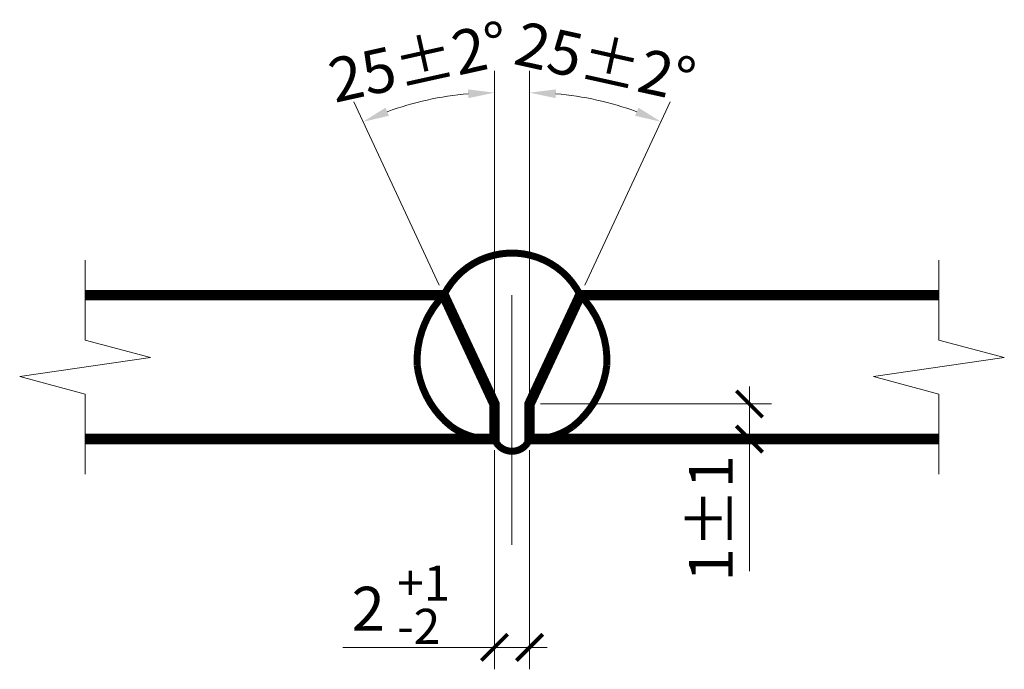
# Model space of a CAD drawing. Units: millimetres. Extents: x -8437 to 129663, y -210970 to 26341.
# Drawn here: x 126261 to 126317, y 10314 to 10351 of the extents above; entities that cross this region are included whole.
import ezdxf

# ---------------------------------------------------------------- set-up
doc = ezdxf.new("R2010")
doc.units = ezdxf.units.MM
doc.header["$LTSCALE"] = 0.1
doc.linetypes.add('ACAD_ISO02W100', pattern=[15, 12, -3])
for name, color, linetype, lineweight in [('основная_02', 4, 'Continuous', 20), ('основная_035', 30, 'Continuous', 35), ('размерная', 142, 'Continuous', 30), ('штриховая_02', 3, 'ACAD_ISO02W100', 20)]:
    doc.layers.add(name, color=color, linetype=linetype, lineweight=lineweight)
doc.layers.add('Слой1', color=8, linetype='Continuous', lineweight=0, plot=False)
doc.styles.add('ar025', font='ARIAL.TTF', dxfattribs={"height": 2.5})
doc.styles.add('ar25', font='ARIAL.TTF', dxfattribs={"height": 25})
doc.dimstyles.new('Копия gost', dxfattribs={"dimtxt": 2.5, "dimasz": 1.5, "dimexe": 1.25, "dimexo": 0.625, "dimtad": 1, "dimdec": 3, "dimtxsty": 'ar025', "dimblk": 'ARCHTICK', "dimcen": 2.5, "dimdle": 1, "dimadec": 3, "dimazin": 0, "dimtfac": 1, "dimtdec": 3, "dimtmove": 0, "dimatfit": 3, "dimfxl": 0, "dimlwd": 20, "dimlwe": 20, "dimarcsym": 0})

# ---------------------------------------------------------------- blocks, each defined once
blk = doc.blocks.new('_ArchTick')
at = {"color": 0, "linetype": 'ByBlock', "const_width": 0.15}
blk.add_lwpolyline([(-0.5, -0.5), (0.5, 0.5)], dxfattribs=at)
blk = doc.blocks.new('*D261')
at = {"layer": 'Defpoints', "color": 0}
for p in [(126290.278, 10328.756), (126290.278, 10326.756), (126302.82, 10326.756)]:
    blk.add_point(p, dxfattribs=at)
at = {"layer": 'размерная', "color": 0, "lineweight": 20}
for p, q in [((126302.82, 10329.756), (126302.82, 10326.756)), ((126290.903, 10328.756), (126304.07, 10328.756)), ((126290.903, 10326.756), (126304.07, 10326.756)), ((126302.82, 10326.756), (126302.82, 10319.226))]:
    blk.add_line(p, q, dxfattribs=at)
at = {"layer": 'размерная', "color": 0, "lineweight": 20, "xscale": 1.5, "yscale": 1.5, "zscale": 1.5}
for p, rotation in [((126302.82, 10328.756), 90), ((126302.82, 10326.756), 270)]:
    blk.add_blockref('_ArchTick', p, dxfattribs=dict(at, rotation=rotation))
at = {"layer": 'размерная', "color": 0, "insert": (126300.939, 10322.241), "char_height": 2.5, "attachment_point": 5, "rotation": 90, "style": 'ar025'}
blk.add_mtext('1%%P1', dxfattribs=at)
blk = doc.blocks.new('*D262')
at = {"layer": 'Defpoints', "color": 0}
for p in [(126288.278, 10326.75), (126290.278, 10326.756), (126288.278, 10314.886)]:
    blk.add_point(p, dxfattribs=at)
at = {"layer": 'размерная', "color": 0, "lineweight": 20}
for p, q in [((126288.278, 10326.125), (126288.278, 10313.636)), ((126290.278, 10326.131), (126290.278, 10313.636)), ((126288.278, 10314.886), (126279.627, 10314.886)), ((126291.278, 10314.886), (126288.278, 10314.886))]:
    blk.add_line(p, q, dxfattribs=at)
at = {"layer": 'размерная', "color": 0, "lineweight": 20, "xscale": 1.5, "yscale": 1.5, "zscale": 1.5, "rotation": 180}
blk.add_blockref('_ArchTick', (126288.278, 10314.886), dxfattribs=at)
at = {"layer": 'размерная', "color": 0, "lineweight": 20, "xscale": 1.5, "yscale": 1.5, "zscale": 1.5}
blk.add_blockref('_ArchTick', (126290.278, 10314.886), dxfattribs=at)
at = {"layer": 'размерная', "color": 0, "insert": (126281.08, 10316.766), "char_height": 2.5, "attachment_point": 5, "style": 'ar025'}
blk.add_mtext('2', dxfattribs=at)
blk = doc.blocks.new('*D263')
at = {"layer": 'Defpoints', "color": 0}
for p in [(126295.366, 10345.753), (126293.169, 10334.956), (126290.278, 10328.756), (126290.278, 10328.756), (126290.278, 10326.756)]:
    blk.add_point(p, dxfattribs=at)
at = {"layer": 'размерная', "color": 0, "lineweight": 20}
for p, q in [((126290.278, 10329.381), (126290.278, 10347.749)), ((126293.433, 10335.522), (126298.304, 10345.969))]:
    blk.add_line(p, q, dxfattribs=at)
blk.add_arc((126290.278, 10328.756), 17.743, 69.8453, 85.1547, dxfattribs=at)
at = {"layer": 'размерная', "color": 0}
for points in [[(126291.766, 10346.186), (126291.787, 10346.685), (126290.278, 10346.499)], [(126296.487, 10345.643), (126296.295, 10345.181), (126297.776, 10344.836)]]:
    blk.add_solid(points, dxfattribs=at)
at = {"layer": 'размерная', "color": 0, "insert": (126294.529, 10347.935), "char_height": 2.5, "attachment_point": 5, "rotation": 347.5, "style": 'ar025'}
blk.add_mtext('25%%P2%%D', dxfattribs=at)
blk = doc.blocks.new('*D268')
at = {"layer": 'Defpoints', "color": 0}
for p in [(126285.706, 10346.311), (126285.386, 10334.956), (126288.278, 10328.756), (126288.278, 10328.756), (126288.278, 10326.756)]:
    blk.add_point(p, dxfattribs=at)
at = {"layer": 'размерная', "color": 0, "lineweight": 20}
for p, q in [((126288.278, 10329.381), (126288.278, 10347.749)), ((126285.122, 10335.522), (126280.251, 10345.969))]:
    blk.add_line(p, q, dxfattribs=at)
blk.add_arc((126288.278, 10328.756), 17.743, 94.8453, 110.1547, dxfattribs=at)
at = {"layer": 'размерная', "color": 0}
for points in [[(126286.768, 10346.685), (126286.789, 10346.186), (126288.278, 10346.499)], [(126282.26, 10345.181), (126282.068, 10345.643), (126280.779, 10344.836)]]:
    blk.add_solid(points, dxfattribs=at)
at = {"layer": 'размерная', "color": 0, "insert": (126284.026, 10347.935), "char_height": 2.5, "attachment_point": 5, "rotation": 12.5, "style": 'ar025'}
blk.add_mtext('25%%P2%%D', dxfattribs=at)

msp = doc.modelspace()

# ---------------------------------------------------------------- linework, layer by layer
at = {"layer": 'основная_02'}
for p, q in [((126264.941, 10334.9559), (126264.941, 10336.9559)), ((126313.6141, 10334.9559), (126313.6141, 10336.9559)), ((126264.941, 10332.397), (126264.941, 10334.9559)), ((126313.6141, 10332.397), (126313.6141, 10334.9559)), ((126264.941, 10332.397), (126268.6743, 10331.3967)), ((126313.6141, 10332.397), (126317.3474, 10331.3967)), ((126261.2077, 10330.3151), (126268.6743, 10331.3967)), ((126309.8808, 10330.3151), (126317.3474, 10331.3967)), ((126261.2077, 10330.3151), (126264.941, 10329.3148)), ((126309.8808, 10330.3151), (126313.6141, 10329.3148)), ((126264.941, 10326.7559), (126264.941, 10329.3148)), ((126313.6141, 10326.7559), (126313.6141, 10329.3148)), ((126264.941, 10326.7559), (126264.941, 10324.7559)), ((126313.6141, 10326.7559), (126313.6141, 10324.7559))]:
    msp.add_line(p, q, dxfattribs=at)
at = {"layer": 'основная_02', "const_width": 0.4}
for points in [[(126285.3864, 10334.9559, -0.6174929), (126293.1687, 10334.9559, 0.4393008)], [(126288.2775, 10326.7559, 0.6939141), (126290.2775, 10326.7559, 0.3895636)]]:
    msp.add_lwpolyline(points, format="xyb", dxfattribs=at)
at = {"layer": 'основная_02', "const_width": 0.6}
for points in [[(126264.941, 10334.9559), (126285.3864, 10334.9559), (126288.2775, 10328.7559), (126288.2775, 10326.7559), (126264.941, 10326.7559)], [(126313.6141, 10334.9559), (126293.1687, 10334.9559), (126290.2775, 10328.7559), (126290.2775, 10326.7559), (126313.6141, 10326.7559)]]:
    msp.add_lwpolyline(points, dxfattribs=at)
at = {"layer": 'основная_035'}
for p, q in [((126288.2775, 10328.7559), (126288.2775, 10326.7559)), ((126290.2775, 10328.7559), (126290.2775, 10326.7559))]:
    msp.add_line(p, q, dxfattribs=at)
at = {"layer": 'Слой1'}
msp.add_line((126289.2775, 10334.9559), (126289.2775, 10320.7366), dxfattribs=at)
at = {"layer": 'штриховая_02', "ltscale": 2, "const_width": 0.4}
for points in [[(126285.3864, 10334.9559, 0.2070344), (126283.8687, 10330.9778, 0.1992966), (126285.8204, 10327.4662, 0.1687894), (126288.2775, 10326.7559, 0.4553099)], [(126293.1687, 10334.9559, -0.2070344), (126294.6864, 10330.9778, -0.1992966), (126292.7347, 10327.4662, -0.1687894), (126290.2775, 10326.7559, -0.4553099)]]:
    msp.add_lwpolyline(points, format="xyb", dxfattribs=at)

# ---------------------------------------------------------------- texts
at = {"layer": 'размерная', "style": 'ar25'}
for s, p in [('+1', (126282.7252, 10317.5506)), ('-2', (126282.7252, 10315.0844))]:
    msp.add_text(s, height=2, dxfattribs=at).set_placement(p)

# ---------------------------------------------------------------- dimensions: what is measured, and where the dimension line sits
at = {"layer": 'размерная'}
for base, line1, line2, picture, middle in [((126285.706, 10346.3115), ((126288.2775, 10328.7559), (126288.2775, 10326.7559)), ((126285.3864, 10334.9559), (126288.2775, 10328.7559)), '*D268', (126284.4373, 10346.0782)), ((126295.3663, 10345.7534), ((126290.2775, 10328.7559), (126290.2775, 10326.7559)), ((126293.1687, 10334.9559), (126290.2775, 10328.7559)), '*D263', (126294.1178, 10346.0782))]:
    dim = msp.add_angular_dim_2l(base=base, line1=line1, line2=line2, text='25%%P2%%D', dimstyle='Копия gost', override={"dimsah": 1, "dimadec": 0}, dxfattribs=at)
    dim.commit()
    dim.dimension.update_dxf_attribs({"geometry": picture, "text_midpoint": middle, "dimtype": 162})
dim = msp.add_linear_dim(base=(126302.8195, 10326.7559), p1=(126290.2775, 10328.7559), p2=(126290.2775, 10326.7559), angle=90, text='1%%P1', dimstyle='Копия gost', dxfattribs=at)
dim.commit()
dim.dimension.update_dxf_attribs({"geometry": '*D261', "text_midpoint": (126300.9394, 10322.2409)})
dim = msp.add_linear_dim(base=(126288.2775, 10314.8862), p1=(126290.2775, 10326.7559), p2=(126288.2775, 10326.7504), dimstyle='Копия gost', dxfattribs=at)
dim.commit()
dim.dimension.update_dxf_attribs({"geometry": '*D262', "text_midpoint": (126281.0799, 10314.8862), "dimtype": 160})

doc.saveas('drawing.dxf')
